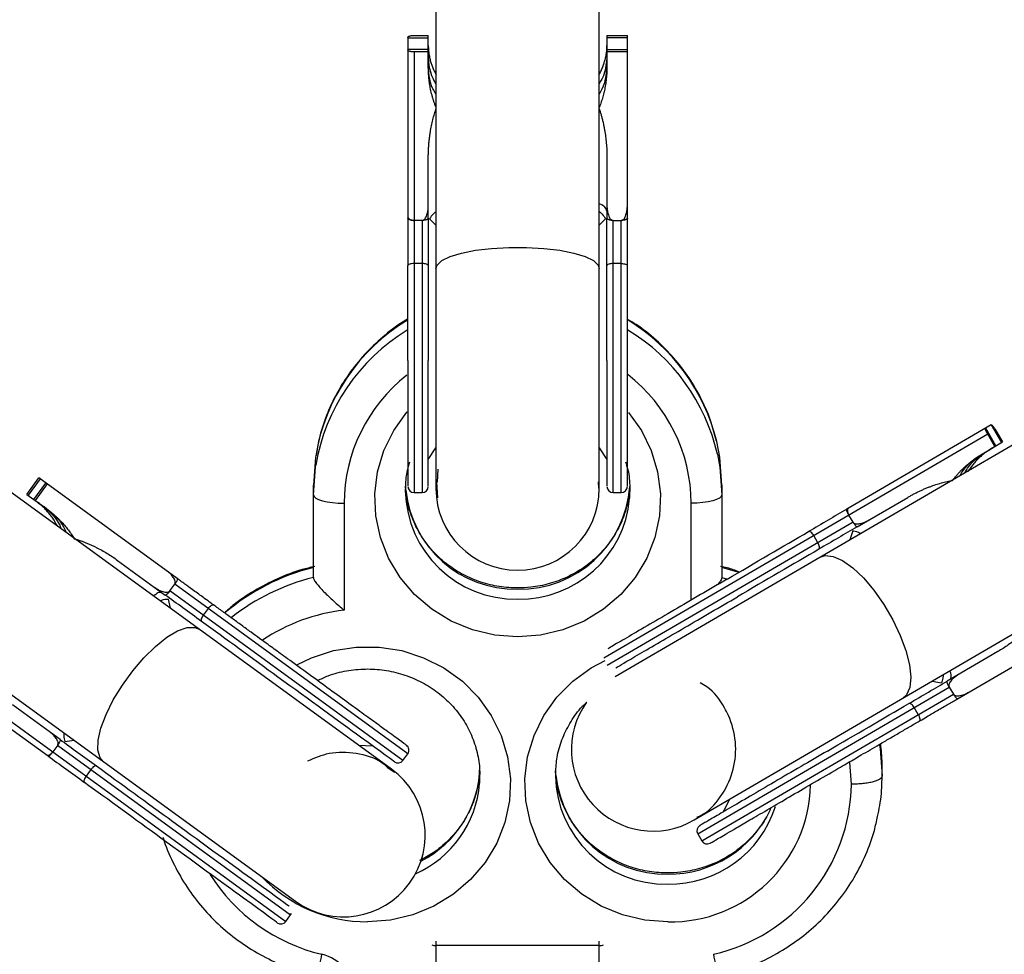
# Model space of a CAD drawing. Units: millimetres. Extents: x -2808 to 2808, y -3010 to 3010.
# Drawn here: x -49 to 48, y -1516 to -1424 of the extents above; entities that cross this region are included whole.
import ezdxf

# ---------------------------------------------------------------- set-up
doc = ezdxf.new("R2010")
doc.units = ezdxf.units.MM

msp = doc.modelspace()

# ---------------------------------------------------------------- linework, layer by layer
at = {"color": 7, "linetype": 'Continuous', "lineweight": 25}
for p, q in [((-8, -1422.143), (-8, -1469.989)), ((8, -1469.989), (8, -1422.144)), ((-10.75, -1425.788), (-10.75, -1443.503)), ((-10.75, -1425.82), (-8.75, -1425.82)), ((-10.15, -1425.598), (-8.75, -1425.598)), ((-8.75, -1428.628), (-8.75, -1425.598)), ((8.75, -1425.598), (8.75, -1428.628)), ((8.75, -1425.598), (10.75, -1425.598)), ((10.75, -1425.82), (8.75, -1425.82)), ((10.75, -1443.503), (10.75, -1425.598)), ((-8.75, -1426.991), (-10.75, -1426.991)), ((-10.15, -1427.214), (-10.15, -1470.389)), ((-8.75, -1427.214), (-10.15, -1427.214)), ((8.75, -1426.991), (10.75, -1426.991)), ((10.75, -1427.214), (8.75, -1427.214)), ((-8.75, -1443.503), (-8.75, -1437.588)), ((8.75, -1437.588), (8.75, -1443.503)), ((-9.343, -1443.721), (-10.15, -1443.721)), ((-9.35, -1443.721), (-9.35, -1470.389)), ((9.35, -1470.389), (9.35, -1443.721)), ((9.35, -1443.721), (10.15, -1443.721)), ((10.15, -1470.389), (10.15, -1443.721)), ((-9.35, -1447.954), (-10.15, -1447.954)), ((10.15, -1447.954), (9.35, -1447.954)), ((52.683, -1463.266), (9.561, -1488.449)), ((46.398, -1463.752), (32.246, -1472.016)), ((46.383, -1463.761), (47.392, -1465.488)), ((46.046, -1464.652), (8.447, -1486.609)), ((46.854, -1465.801), (45.846, -1464.074)), ((46.752, -1465.861), (46.046, -1464.652)), ((46.788, -1464.219), (47.494, -1465.428)), ((45.587, -1466.542), (47.494, -1465.428)), ((-8.75, -1467.148), (-8, -1465.989)), ((8, -1465.989), (8.75, -1467.148)), ((-12.349, -1497.477), (-52.75, -1468.085)), ((-7.827, -1468.074), (-7.897, -1469.351)), ((-48.068, -1470.563), (-46.892, -1468.946)), ((-46.781, -1469.027), (-47.957, -1470.644)), ((-47.376, -1471.067), (-46.199, -1469.45)), ((-46.089, -1469.53), (-47.265, -1471.148)), ((-33.341, -1478.805), (-46.892, -1468.946)), ((-20, -1478.705), (-20, -1469.646)), ((-10.96, -1470.159), (-10.988, -1469.739)), ((-7.812, -1470.914), (-7.898, -1469.341)), ((7.896, -1469.332), (7.93, -1469.95)), ((20, -1469.646), (20, -1478.705)), ((-48.068, -1470.563), (-46.164, -1471.949)), ((-10.15, -1470.389), (-9.35, -1470.389)), ((9.35, -1470.389), (10.15, -1470.389)), ((10.974, -1470.96), (11, -1470.226)), ((-17, -1471.431), (-17, -1481.902)), ((33.255, -1473.743), (38.206, -1470.852)), ((32.855, -1473.29), (32.448, -1472.593)), ((32.852, -1473.284), (8.784, -1487.339)), ((29.409, -1475.294), (29.006, -1474.604)), ((-39.186, -1477.026), (-34.517, -1480.422)), ((17.301, -1502.457), (60.752, -1477.083)), ((-34.056, -1480.016), (-33.585, -1479.369)), ((-10.761, -1495.974), (-33.585, -1479.369)), ((-11.232, -1496.621), (-34.056, -1480.016)), ((-62.162, -1481.023), (-21.762, -1510.416)), ((-30.323, -1481.743), (-30.793, -1482.389)), ((43.088, -1490.582), (57.328, -1482.267)), ((47.032, -1485.964), (42.08, -1488.855)), ((-59.446, -1486.401), (-45.989, -1496.19)), ((-58.384, -1486.431), (-22.704, -1512.389)), ((17.637, -1503.825), (42.282, -1489.432)), ((42.282, -1489.432), (42.685, -1490.123)), ((18.04, -1504.515), (42.685, -1490.123)), ((-44.813, -1494.573), (-49.481, -1491.177)), ((39.243, -1492.133), (38.839, -1491.442)), ((-45.053, -1495.132), (-45.528, -1495.784)), ((-45.057, -1495.137), (-22.233, -1511.743)), ((-15.584, -1495.124), (-14.206, -1495.199)), ((35.7, -1497.171), (35.578, -1495.048)), ((-11.232, -1496.621), (-10.761, -1495.974)), ((-41.795, -1497.511), (-42.265, -1498.158)), ((-12.737, -1497.333), (-12.064, -1497.77)), ((3.74, -1498.077), (3.712, -1497.658)), ((35.7, -1498.145), (35.7, -1497.171)), ((-3.726, -1498.879), (-3.7, -1498.145)), ((20.755, -1500.44), (20.133, -1501.672)), ((17.637, -1503.825), (18.04, -1504.515)), ((-22.704, -1512.389), (-22.233, -1511.743)), ((-8, -1514.318), (-8, -1543.904)), ((8, -1514.758), (-8, -1514.758)), ((8, -1543.904), (8, -1514.318))]:
    msp.add_line(p, q, dxfattribs=at)
at = {"color": 8, "linetype": 'Continuous', "lineweight": 25}
for p, q in [((-8.622, -1443.578), (-8, -1444.2)), ((8, -1444.2), (8.622, -1443.578)), ((17, -1480.92), (17, -1471.431)), ((32.825, -1474.143), (32.543, -1475.028)), ((21.557, -1478.179), (20, -1477.731)), ((20, -1478.705), (20.57, -1478.854)), ((-34.017, -1481.714), (-34.2, -1480.812)), ((40.611, -1488.844), (41.521, -1489.033)), ((-44.344, -1494.755), (-43.43, -1494.652)), ((32.7, -1498.956), (32.554, -1496.811))]:
    msp.add_line(p, q, dxfattribs=at)
at = {"color": 8, "linetype": 'Continuous', "lineweight": 25, "flags": 128}
for points in [[(-8, -1448.433), (-7.895, -1448.095), (-7.432, -1447.661), (-6.622, -1447.263), (-5.502, -1446.919), (-4.124, -1446.646), (-2.554, -1446.457), (-0.865, -1446.36), (0.865, -1446.36), (2.554, -1446.457), (4.124, -1446.646), (5.502, -1446.919), (6.622, -1447.263), (7.432, -1447.661), (7.895, -1448.095), (8, -1448.433)], [(0, -1484.515), (-2.246, -1484.341), (-4.433, -1483.822), (-6.506, -1482.972), (-8.41, -1481.812), (-10.097, -1480.374), (-11.522, -1478.694), (-12.648, -1476.815), (-13.447, -1474.787), (-13.898, -1472.662), (-13.989, -1470.495), (-13.717, -1468.341), (-13.09, -1466.258), (-12.124, -1464.298), (-10.844, -1462.513), (-10.81, -1462.473)], [(10.853, -1462.524), (12.124, -1464.298), (13.09, -1466.258), (13.717, -1468.341), (13.989, -1470.495), (13.898, -1472.662), (13.447, -1474.787), (12.648, -1476.815), (11.522, -1478.694), (10.097, -1480.374), (8.41, -1481.812), (6.506, -1482.972), (4.433, -1483.822), (2.246, -1484.341), (0, -1484.515)], [(29.649, -1476.718), (30.13, -1476.559), (30.914, -1476.637), (31.827, -1477.042), (32.828, -1477.754), (33.868, -1478.742), (34.9, -1479.957), (35.875, -1481.344), (36.747, -1482.838), (37.476, -1484.369), (38.028, -1485.865), (38.377, -1487.256), (38.506, -1488.478), (38.409, -1489.472), (38.092, -1490.194), (37.718, -1490.534)], [(-40.592, -1496.717), (-40.908, -1496.356), (-41.123, -1495.627), (-41.094, -1494.647), (-40.82, -1493.461), (-40.316, -1492.124), (-39.605, -1490.7), (-38.72, -1489.255), (-37.702, -1487.856), (-36.6, -1486.569), (-35.464, -1485.454), (-34.347, -1484.563), (-33.303, -1483.938), (-32.379, -1483.608), (-31.619, -1483.588), (-31.179, -1483.779)], [(-21.633, -1487.247), (-20.188, -1486.557), (-18.05, -1485.87), (-15.827, -1485.522), (-13.573, -1485.522), (-11.35, -1485.87), (-9.212, -1486.557), (-7.217, -1487.565), (-5.416, -1488.868), (-3.856, -1490.432), (-2.576, -1492.217), (-1.61, -1494.177), (-0.983, -1496.26), (-0.711, -1498.413), (-0.802, -1500.581), (-1.253, -1502.706), (-2.052, -1504.734), (-3.178, -1506.613), (-4.603, -1508.293), (-6.29, -1509.731), (-8.194, -1510.89), (-10.267, -1511.741), (-12.454, -1512.26), (-14.7, -1512.434), (-14.7, -1512.434)], [(14.7, -1512.434), (12.454, -1512.26), (10.267, -1511.741), (8.194, -1510.89), (6.29, -1509.731), (4.603, -1508.293), (3.178, -1506.613), (2.052, -1504.734), (1.253, -1502.706), (0.802, -1500.581), (0.711, -1498.413), (0.983, -1496.26), (1.61, -1494.177), (2.576, -1492.217), (3.856, -1490.432), (5.416, -1488.868), (7.217, -1487.565), (8.561, -1486.843)], [(35.454, -1495.118), (35.512, -1495.503), (35.7, -1498.145)]]:
    msp.add_lwpolyline(points, dxfattribs=at)
at = {"color": 7, "linetype": 'Continuous', "lineweight": 25, "flags": 128}
for points in [[(-10.15, -1447.954), (-10.267, -1447.957), (-10.38, -1447.967), (-10.483, -1447.983), (-10.574, -1448.004), (-10.649, -1448.029), (-10.704, -1448.059), (-10.738, -1448.09), (-10.75, -1448.123)], [(-8.75, -1448.123), (-8.762, -1448.09), (-8.796, -1448.059), (-8.851, -1448.029), (-8.926, -1448.004), (-9.017, -1447.983), (-9.12, -1447.967), (-9.233, -1447.957), (-9.35, -1447.954)], [(9.35, -1447.954), (9.233, -1447.957), (9.12, -1447.967), (9.017, -1447.983), (8.926, -1448.004), (8.851, -1448.029), (8.796, -1448.059), (8.762, -1448.09), (8.75, -1448.123)], [(10.15, -1447.954), (10.267, -1447.957), (10.38, -1447.967), (10.483, -1447.983), (10.574, -1448.004), (10.649, -1448.029), (10.704, -1448.059), (10.738, -1448.09), (10.75, -1448.123)], [(20, -1469.646), (19.797, -1466.919), (19.501, -1465.382)], [(-19.775, -1466.773), (-19.797, -1466.919), (-20, -1469.646)], [(19.563, -1466.627), (19.797, -1467.893), (20, -1470.619)], [(-20, -1470.619), (-19.797, -1467.893), (-19.765, -1467.684)], [(-10.986, -1469.693), (-10.989, -1469.751), (-11, -1470.226)], [(-20, -1470.619), (-19.942, -1470.778), (-19.772, -1470.93), (-19.494, -1471.07), (-19.121, -1471.193), (-18.667, -1471.294), (-18.148, -1471.369), (-17.585, -1471.415), (-17, -1471.431)], [(20, -1470.619), (19.942, -1470.778), (19.772, -1470.93), (19.494, -1471.07), (19.121, -1471.193), (18.667, -1471.294), (18.148, -1471.369), (17.585, -1471.415), (17, -1471.431)], [(29.006, -1474.604), (28.943, -1474.505), (28.874, -1474.415), (28.802, -1474.336), (28.731, -1474.273), (28.661, -1474.227), (28.597, -1474.2), (28.541, -1474.194), (28.494, -1474.207)], [(29.503, -1475.934), (29.538, -1475.901), (29.56, -1475.848), (29.568, -1475.779), (29.562, -1475.696), (29.542, -1475.603), (29.509, -1475.502), (29.464, -1475.398), (29.409, -1475.294)], [(-30.323, -1481.743), (-30.25, -1481.65), (-30.174, -1481.567), (-30.095, -1481.496), (-30.019, -1481.439), (-29.947, -1481.399), (-29.882, -1481.378), (-29.827, -1481.375), (-29.784, -1481.392)], [(-30.793, -1482.389), (-30.859, -1482.487), (-30.914, -1482.585), (-30.958, -1482.682), (-30.989, -1482.772), (-31.004, -1482.853), (-31.005, -1482.921), (-30.99, -1482.974), (-30.961, -1483.01)], [(38.839, -1491.442), (38.776, -1491.344), (38.708, -1491.253), (38.636, -1491.175), (38.564, -1491.112), (38.495, -1491.066), (38.431, -1491.039), (38.374, -1491.032), (38.328, -1491.046)], [(39.243, -1492.133), (39.298, -1492.237), (39.343, -1492.341), (39.376, -1492.442), (39.396, -1492.535), (39.402, -1492.618), (39.393, -1492.687), (39.371, -1492.74), (39.337, -1492.773)], [(-41.256, -1497.161), (-41.299, -1497.144), (-41.354, -1497.146), (-41.419, -1497.168), (-41.491, -1497.207), (-41.567, -1497.264), (-41.646, -1497.336), (-41.722, -1497.419), (-41.795, -1497.511)], [(3.714, -1497.612), (3.711, -1497.67), (3.7, -1498.145)], [(-42.265, -1498.158), (-42.331, -1498.255), (-42.386, -1498.354), (-42.43, -1498.45), (-42.461, -1498.54), (-42.476, -1498.621), (-42.477, -1498.689), (-42.462, -1498.742), (-42.433, -1498.778)], [(-22.233, -1511.743), (-22.174, -1511.641), (-22.147, -1511.573)]]:
    msp.add_lwpolyline(points, dxfattribs=at)
at = {"color": 8, "linetype": 'Continuous', "lineweight": 25}
for centre, radius, start, end in [((-0.899, -1469.856), 19.126, 121.17291, 170.72094), ((0.791, -1469.946), 19.259, 13.70982, 58.61414), ((-0.819, -1470.885), 19.214, 121.36738, 170.40787), ((0.875, -1470.856), 19.161, 12.75089, 58.80464), ((-0.937, -1471.516), 16.063, 128.14697, 179.69522), ((0.934, -1471.517), 16.066, 0.30773, 52.21114), ((0.192, -1469.023), 10.821, 268.9827, 356.01062), ((-0.199, -1470.014), 10.803, 181.12273, 271.05386), ((-0.203, -1469.028), 10.815, 185.99884, 271.07787), ((0.206, -1470.008), 10.81, 268.909, 354.94552), ((-14.957, -1498.275), 21.154, 103.79117, 130.42101), ((-14.947, -1499.275), 21.182, 103.80114, 128.14602), ((-14.861, -1500.072), 18.295, 96.71342, 123.57257), ((-14.286, -1497.059), 10.587, 297.0605, 359.39552), ((14.501, -1497.933), 10.803, 181.12273, 271.05386), ((14.497, -1496.947), 10.815, 185.99884, 271.07787), ((-14.267, -1498.045), 10.573, 293.79006, 355.47516), ((14.962, -1498.695), 13.742, 268.9071, 358.65935), ((14.845, -1497.809), 10.926, 269.24109, 342.23394), ((14.792, -1496.731), 11.03, 269.52269, 334.78584), ((-15.069, -1498.275), 17.823, 212.18511, 256.68752), ((-14.765, -1498.22), 14.215, 223.50561, 270.26312), ((-8.032, -1513.487), 1.271, 253.1581, 271.4359), ((8.032, -1513.487), 1.271, 268.5641, 286.8419), ((-25.181, -1514.77), 6.067, 330.8861, 351.96429), ((25.181, -1514.77), 6.067, 188.0357, 209.11392)]:
    msp.add_arc(centre, radius, start, end, dxfattribs=at)
at = {"color": 7, "linetype": 'Continuous', "lineweight": 25}
for centre, radius, start, end in [((-10.15, -1469.789), 0.6, 180, 270), ((-9.35, -1469.789), 0.6, 270, 0), ((9.35, -1469.789), 0.6, 180, 270), ((10.15, -1469.789), 0.6, 270, 0), ((0, -1469.989), 8, 180, 360), ((13.267, -1495.549), 8, 144.51949, 300.28421), ((-11.246, -1495.621), 0.6, 323.96295, 53.96295), ((-11.717, -1496.268), 0.6, 233.96295, 323.96295), ((-17.056, -1503.946), 8, 233.96295, 53.96295), ((15.339, -1498.684), 17.363, 282.75693, 359.10116), ((18.155, -1503.522), 0.6, 120.28421, 210.28421), ((18.558, -1504.213), 0.6, 210.28421, 300.28421), ((-23.189, -1512.037), 0.6, 233.96295, 323.96295), ((-20.032, -1519.404), 3.882, 0.76317, 77.21731)]:
    msp.add_arc(centre, radius, start, end, dxfattribs=at)
for points, knots in [([(-10.75, -1425.788), (-10.749, -1425.781), (-10.748, -1425.767), (-10.737, -1425.747), (-10.724, -1425.732), (-10.699, -1425.71), (-10.655, -1425.682), (-10.577, -1425.653), (-10.484, -1425.628), (-10.377, -1425.61), (-10.265, -1425.599), (-10.188, -1425.598), (-10.15, -1425.598)], [0, 0, 0, 0, 0.080839, 0.150767, 0.209786, 0.257895, 0.400973, 0.526404, 0.654453, 0.775244, 0.889965, 1, 1, 1, 1]), ([(-10.15, -1427.214), (-10.171, -1427.213), (-10.215, -1427.213), (-10.279, -1427.209), (-10.343, -1427.203), (-10.406, -1427.195), (-10.466, -1427.185), (-10.523, -1427.173), (-10.587, -1427.155), (-10.655, -1427.128), (-10.707, -1427.097), (-10.743, -1427.06), (-10.747, -1427.037), (-10.75, -1427.023)], [0, 0, 0, 0, 0.062445, 0.126215, 0.191588, 0.258828, 0.328173, 0.399841, 0.474032, 0.599371, 0.742433, 0.849427, 1, 1, 1, 1]), ([(-8.75, -1426.591), (-8.749, -1426.662), (-8.748, -1426.803), (-8.735, -1427.015), (-8.715, -1427.226), (-8.687, -1427.436), (-8.65, -1427.645), (-8.606, -1427.854), (-8.54, -1428.114), (-8.445, -1428.423), (-8.311, -1428.777), (-8.154, -1429.126), (-8.029, -1429.354), (-7.966, -1429.467)], [0, 0, 0, 0, 0.072175, 0.14417, 0.216031, 0.287808, 0.359549, 0.431303, 0.503118, 0.628306, 0.75267, 0.876478, 1, 1, 1, 1]), ([(-8, -1430.304), (-8.088, -1430.162), (-8.688, -1429.195), (-8.722, -1428.031), (-8.75, -1427.039)], [0, 0, 0, 0, 0.147533, 1, 1, 1, 1]), ([(7.966, -1429.467), (8.003, -1429.403), (8.075, -1429.273), (8.174, -1429.076), (8.265, -1428.878), (8.349, -1428.677), (8.425, -1428.474), (8.493, -1428.269), (8.568, -1428.011), (8.643, -1427.698), (8.704, -1427.331), (8.743, -1426.962), (8.748, -1426.715), (8.75, -1426.591)], [0, 0, 0, 0, 0.070539, 0.141143, 0.211863, 0.28275, 0.353854, 0.425224, 0.496911, 0.62249, 0.748024, 0.873774, 1, 1, 1, 1]), ([(8.75, -1427.039), (8.722, -1428.031), (8.688, -1429.195), (8.088, -1430.162), (8, -1430.304)], [0, 0, 0, 0, 0.852467, 1, 1, 1, 1]), ([(-8, -1431.35), (-8.103, -1431.182), (-8.683, -1430.233), (-8.72, -1429.107), (-8.75, -1428.18)], [0, 0, 0, 0, 0.176897, 1, 1, 1, 1]), ([(8, -1431.35), (8.103, -1431.182), (8.683, -1430.233), (8.72, -1429.107), (8.75, -1428.18)], [0, 0, 0, 0, 0.1768973, 1, 1, 1, 1]), ([(-7.966, -1432.722), (-8.003, -1432.63), (-8.075, -1432.446), (-8.174, -1432.166), (-8.265, -1431.883), (-8.349, -1431.597), (-8.425, -1431.308), (-8.493, -1431.017), (-8.568, -1430.649), (-8.643, -1430.204), (-8.704, -1429.681), (-8.743, -1429.156), (-8.748, -1428.804), (-8.75, -1428.628)], [0, 0, 0, 0, 0.070539, 0.141143, 0.211864, 0.28275, 0.353854, 0.425224, 0.496911, 0.62249, 0.748024, 0.873774, 1, 1, 1, 1]), ([(8.75, -1428.628), (8.749, -1428.728), (8.748, -1428.93), (8.735, -1429.231), (8.715, -1429.531), (8.687, -1429.831), (8.65, -1430.129), (8.606, -1430.426), (8.54, -1430.796), (8.445, -1431.235), (8.31, -1431.74), (8.154, -1432.237), (8.029, -1432.561), (7.966, -1432.722)], [0, 0, 0, 0, 0.072175, 0.14417, 0.216031, 0.287808, 0.359549, 0.431303, 0.503118, 0.628307, 0.75267, 0.876478, 1, 1, 1, 1]), ([(-8.75, -1437.588), (-8.749, -1437.465), (-8.748, -1437.22), (-8.735, -1436.854), (-8.715, -1436.49), (-8.686, -1436.127), (-8.649, -1435.767), (-8.605, -1435.41), (-8.539, -1434.967), (-8.444, -1434.446), (-8.309, -1433.854), (-8.154, -1433.279), (-8.028, -1432.907), (-7.966, -1432.722)], [0, 0, 0, 0, 0.074488, 0.148588, 0.222334, 0.29576, 0.368903, 0.441798, 0.514481, 0.639949, 0.762544, 0.882483, 1, 1, 1, 1]), ([(7.966, -1432.722), (8.002, -1432.827), (8.075, -1433.037), (8.172, -1433.358), (8.263, -1433.685), (8.347, -1434.019), (8.423, -1434.358), (8.491, -1434.703), (8.567, -1435.143), (8.642, -1435.678), (8.704, -1436.309), (8.743, -1436.946), (8.748, -1437.373), (8.75, -1437.588)], [0, 0, 0, 0, 0.06685, 0.134466, 0.202891, 0.27217, 0.342345, 0.413456, 0.485543, 0.612828, 0.740873, 0.869867, 1, 1, 1, 1]), ([(-9.343, -1443.721), (-9.33, -1443.72), (-9.303, -1443.718), (-9.263, -1443.706), (-9.223, -1443.689), (-9.184, -1443.665), (-9.133, -1443.624), (-9.072, -1443.56), (-8.995, -1443.447), (-8.917, -1443.285), (-8.832, -1443.025), (-8.763, -1442.677), (-8.754, -1442.398), (-8.75, -1442.253)], [0, 0, 0, 0, 0.022953, 0.046512, 0.071266, 0.097723, 0.1263, 0.184713, 0.251931, 0.367879, 0.50211, 0.739874, 1, 1, 1, 1]), ([(8.75, -1442.253), (8.751, -1442.312), (8.752, -1442.429), (8.765, -1442.601), (8.785, -1442.766), (8.814, -1442.925), (8.857, -1443.101), (8.917, -1443.285), (8.995, -1443.446), (9.072, -1443.56), (9.14, -1443.632), (9.207, -1443.682), (9.274, -1443.713), (9.321, -1443.718), (9.343, -1443.721)], [0, 0, 0, 0, 0.106291, 0.20893, 0.308158, 0.404242, 0.497476, 0.631536, 0.748197, 0.815179, 0.874049, 0.920167, 0.961358, 1, 1, 1, 1]), ([(10.157, -1443.721), (10.17, -1443.72), (10.197, -1443.718), (10.237, -1443.706), (10.277, -1443.689), (10.316, -1443.665), (10.367, -1443.625), (10.428, -1443.56), (10.505, -1443.447), (10.583, -1443.286), (10.668, -1443.025), (10.737, -1442.677), (10.746, -1442.399), (10.75, -1442.254)], [0, 0, 0, 0, 0.0229487, 0.0465061, 0.07126, 0.0977183, 0.1262985, 0.1847077, 0.2519294, 0.3679123, 0.5021102, 0.7399245, 1, 1, 1, 1]), ([(-10.75, -1443.344), (-10.749, -1443.362), (-10.747, -1443.396), (-10.731, -1443.444), (-10.708, -1443.488), (-10.679, -1443.526), (-10.646, -1443.56), (-10.598, -1443.6), (-10.527, -1443.643), (-10.432, -1443.68), (-10.338, -1443.704), (-10.248, -1443.718), (-10.187, -1443.72), (-10.157, -1443.721)], [0, 0, 0, 0, 0.10196, 0.19638, 0.283294, 0.362741, 0.434777, 0.499474, 0.631545, 0.749537, 0.836267, 0.919293, 1, 1, 1, 1]), ([(-10.157, -1443.721), (-10.177, -1443.721), (-10.218, -1443.72), (-10.28, -1443.716), (-10.341, -1443.709), (-10.4, -1443.701), (-10.458, -1443.69), (-10.512, -1443.677), (-10.563, -1443.662), (-10.618, -1443.641), (-10.673, -1443.612), (-10.716, -1443.579), (-10.744, -1443.541), (-10.748, -1443.516), (-10.75, -1443.503)], [0, 0, 0, 0, 0.055217, 0.111775, 0.170123, 0.230665, 0.293764, 0.359731, 0.428835, 0.501304, 0.618215, 0.751231, 0.860215, 1, 1, 1, 1]), ([(-8.75, -1443.503), (-8.751, -1443.512), (-8.753, -1443.53), (-8.766, -1443.555), (-8.789, -1443.583), (-8.827, -1443.612), (-8.894, -1443.647), (-8.982, -1443.677), (-9.095, -1443.701), (-9.217, -1443.717), (-9.302, -1443.72), (-9.343, -1443.721)], [0, 0, 0, 0, 0.0974965, 0.1808282, 0.2499498, 0.3821309, 0.4995084, 0.6408561, 0.769712, 0.8884063, 1, 1, 1, 1]), ([(-8, -1442.868), (-8.074, -1442.925), (-8.395, -1443.173), (-8.523, -1443.402), (-8.622, -1443.578)], [0, 0, 0, 0, 0.230602, 1, 1, 1, 1]), ([(8, -1442.854), (8.099, -1442.94), (8.387, -1443.191), (8.529, -1443.425), (8.622, -1443.578)], [0, 0, 0, 0, 0.3451183, 1, 1, 1, 1]), ([(9.343, -1443.721), (9.323, -1443.721), (9.282, -1443.72), (9.22, -1443.716), (9.159, -1443.709), (9.1, -1443.701), (9.042, -1443.69), (8.988, -1443.677), (8.937, -1443.662), (8.882, -1443.641), (8.827, -1443.612), (8.784, -1443.579), (8.756, -1443.541), (8.752, -1443.516), (8.75, -1443.503)], [0, 0, 0, 0, 0.0552146, 0.1117705, 0.1701167, 0.2306597, 0.2937596, 0.3597297, 0.4288386, 0.5013138, 0.6182211, 0.7512338, 0.8601828, 1, 1, 1, 1]), ([(10.75, -1443.503), (10.749, -1443.512), (10.747, -1443.53), (10.734, -1443.555), (10.711, -1443.583), (10.673, -1443.612), (10.606, -1443.647), (10.517, -1443.677), (10.405, -1443.701), (10.283, -1443.717), (10.198, -1443.72), (10.157, -1443.721)], [0, 0, 0, 0, 0.097434, 0.180777, 0.249986, 0.382198, 0.499525, 0.640876, 0.76973, 0.888417, 1, 1, 1, 1]), ([(10.75, -1448.123), (10.75, -1448.025), (10.75, -1447.662), (10.75, -1446.872), (10.75, -1445.952), (10.75, -1445.152), (10.75, -1444.583), (10.75, -1444.059), (10.75, -1443.688), (10.75, -1443.503)], [0, 0, 0, 0, 0.061545, 0.228212, 0.499986, 0.651515, 0.749992, 0.874989, 1, 1, 1, 1]), ([(10.75, -1457.441), (10.75, -1457.344), (10.75, -1456.962), (10.75, -1456.098), (10.75, -1454.642), (10.75, -1453.07), (10.75, -1451.598), (10.75, -1450.425), (10.75, -1449.456), (10.75, -1448.691), (10.75, -1448.313), (10.75, -1448.123)], [0, 0, 0, 0, 0.0319, 0.125876, 0.281902, 0.499931, 0.624944, 0.749954, 0.874974, 0.937482, 1, 1, 1, 1]), ([(-10.75, -1453.383), (-10.819, -1453.42), (-11.619, -1453.852), (-12.995, -1454.927), (-14.824, -1456.598), (-16.401, -1458.505), (-17.724, -1460.582), (-18.753, -1462.806), (-19.444, -1464.872), (-19.654, -1466.209), (-19.738, -1466.744)], [0, 0, 0, 0, 0.013891, 0.162159, 0.310323, 0.458361, 0.606258, 0.754007, 0.901614, 1, 1, 1, 1]), ([(19.469, -1465.338), (19.315, -1464.723), (18.964, -1463.321), (18.059, -1461.239), (16.833, -1459.119), (15.335, -1457.164), (13.587, -1455.422), (12.046, -1454.159), (11.039, -1453.578), (10.75, -1453.411)], [0, 0, 0, 0, 0.126122, 0.287629, 0.449212, 0.610905, 0.772734, 0.934713, 1, 1, 1, 1]), ([(-10.75, -1457.441), (-10.75, -1458.419), (-10.75, -1460.433), (-10.75, -1463.214), (-10.75, -1465.709), (-10.75, -1467.727), (-10.75, -1469.087), (-10.75, -1469.76), (-10.75, -1469.723), (-10.75, -1469.71)], [0, 0, 0, 0, 0.140998, 0.290441, 0.446098, 0.605058, 0.764018, 0.919674, 1, 1, 1, 1]), ([(-8.75, -1469.71), (-8.75, -1469.723), (-8.75, -1469.76), (-8.75, -1469.087), (-8.75, -1467.727), (-8.75, -1465.709), (-8.75, -1463.214), (-8.75, -1460.433), (-8.75, -1458.419), (-8.75, -1457.441)], [0, 0, 0, 0, 0.080326, 0.235982, 0.394942, 0.553902, 0.709559, 0.859002, 1, 1, 1, 1]), ([(8.75, -1457.441), (8.75, -1458.419), (8.75, -1460.433), (8.75, -1463.214), (8.75, -1465.709), (8.75, -1467.727), (8.75, -1469.087), (8.75, -1469.76), (8.75, -1469.723), (8.75, -1469.71)], [0, 0, 0, 0, 0.140998, 0.290441, 0.446098, 0.605058, 0.764018, 0.919674, 1, 1, 1, 1]), ([(10.75, -1469.746), (10.75, -1469.697), (10.75, -1469.62), (10.75, -1468.935), (10.75, -1468.294), (10.75, -1467.623), (10.75, -1467), (10.75, -1466.013), (10.75, -1464.525), (10.75, -1462.394), (10.75, -1460.025), (10.75, -1458.302), (10.75, -1457.441)], [0, 0, 0, 0, 0.160214, 0.250675, 0.341028, 0.395499, 0.449842, 0.504328, 0.628246, 0.752164, 0.876082, 1, 1, 1, 1]), ([(46.398, -1463.752), (46.402, -1463.751), (46.409, -1463.748), (46.423, -1463.752), (46.437, -1463.759), (46.46, -1463.775), (46.495, -1463.806), (46.547, -1463.865), (46.606, -1463.939), (46.668, -1464.026), (46.729, -1464.12), (46.769, -1464.186), (46.788, -1464.219)], [0, 0, 0, 0, 0.080839, 0.150767, 0.209786, 0.257895, 0.400973, 0.526404, 0.654453, 0.775244, 0.889965, 1, 1, 1, 1]), ([(46.046, -1464.652), (46.035, -1464.634), (46.014, -1464.596), (45.983, -1464.539), (45.953, -1464.483), (45.925, -1464.426), (45.9, -1464.372), (45.876, -1464.319), (45.852, -1464.259), (45.831, -1464.194), (45.819, -1464.14), (45.817, -1464.099), (45.826, -1464.089), (45.831, -1464.083)], [0, 0, 0, 0, 0.062445, 0.126215, 0.191588, 0.258828, 0.328173, 0.399841, 0.474032, 0.599371, 0.742433, 0.849427, 1, 1, 1, 1]), ([(42.609, -1469.188), (42.667, -1469.112), (42.782, -1468.961), (42.963, -1468.741), (43.15, -1468.526), (43.344, -1468.316), (43.543, -1468.112), (43.749, -1467.913), (44.014, -1467.671), (44.343, -1467.392), (44.742, -1467.088), (45.156, -1466.802), (45.443, -1466.628), (45.587, -1466.542)], [0, 0, 0, 0, 0.070539, 0.141143, 0.211864, 0.28275, 0.353854, 0.425224, 0.496911, 0.62249, 0.748024, 0.873774, 1, 1, 1, 1]), ([(43.341, -1468.722), (43.439, -1468.546), (43.994, -1467.55), (44.981, -1466.931), (45.793, -1466.421)], [0, 0, 0, 0, 0.176897, 1, 1, 1, 1]), ([(43.814, -1468.446), (43.895, -1468.296), (44.445, -1467.28), (45.456, -1466.651), (46.317, -1466.115)], [0, 0, 0, 0, 0.147533, 1, 1, 1, 1]), ([(46.522, -1465.995), (46.454, -1466.036), (46.316, -1466.118), (46.116, -1466.25), (45.919, -1466.388), (45.728, -1466.533), (45.541, -1466.684), (45.359, -1466.842), (45.138, -1467.047), (44.884, -1467.305), (44.606, -1467.624), (44.344, -1467.958), (44.184, -1468.196), (44.104, -1468.315)], [0, 0, 0, 0, 0.072175, 0.14417, 0.216031, 0.287808, 0.359549, 0.431303, 0.503118, 0.628306, 0.75267, 0.876478, 1, 1, 1, 1]), ([(-10.967, -1469.705), (-10.937, -1469.194), (-10.889, -1468.401), (-10.635, -1467.645), (-10.544, -1467.374)], [0, 0, 0, 0, 0.642532, 1, 1, 1, 1]), ([(10.559, -1467.377), (10.601, -1467.489), (10.848, -1468.159), (11.015, -1469.368), (10.972, -1470.449), (10.952, -1470.941)], [0, 0, 0, 0, 0.098904, 0.589577, 1, 1, 1, 1]), ([(38.206, -1470.852), (38.308, -1470.793), (38.51, -1470.677), (38.819, -1470.512), (39.129, -1470.354), (39.441, -1470.204), (39.757, -1470.063), (40.074, -1469.929), (40.472, -1469.774), (40.948, -1469.605), (41.504, -1469.436), (42.056, -1469.294), (42.426, -1469.223), (42.609, -1469.188)], [0, 0, 0, 0, 0.074488, 0.148588, 0.222334, 0.29576, 0.368903, 0.441798, 0.514481, 0.639949, 0.762544, 0.882483, 1, 1, 1, 1]), ([(0, -1479.73), (-0.292, -1479.723), (-1.201, -1479.702), (-2.715, -1479.455), (-4.473, -1478.879), (-6.104, -1478.028), (-7.561, -1476.93), (-8.804, -1475.614), (-9.803, -1474.119), (-10.505, -1472.483), (-10.883, -1471.135), (-10.916, -1470.341), (-10.925, -1470.137)], [0, 0, 0, 0, 0.053291, 0.166015, 0.278831, 0.391721, 0.504778, 0.618095, 0.731754, 0.84581, 0.960268, 1, 1, 1, 1]), ([(10.949, -1470.261), (10.858, -1470.849), (10.678, -1472.022), (10.015, -1473.697), (9.087, -1475.247), (7.891, -1476.623), (6.472, -1477.786), (4.868, -1478.704), (3.127, -1479.347), (1.482, -1479.681), (0.431, -1479.716), (0, -1479.73)], [0, 0, 0, 0, 0.115986, 0.231889, 0.34755, 0.462869, 0.577806, 0.692375, 0.806627, 0.920631, 1, 1, 1, 1]), ([(-45.053, -1473.726), (-45.09, -1473.654), (-45.164, -1473.511), (-45.283, -1473.303), (-45.407, -1473.099), (-45.539, -1472.9), (-45.676, -1472.706), (-45.82, -1472.517), (-46.008, -1472.287), (-46.244, -1472.023), (-46.538, -1471.733), (-46.847, -1471.461), (-47.066, -1471.295), (-47.176, -1471.213)], [0, 0, 0, 0, 0.070539, 0.141143, 0.211863, 0.28275, 0.353854, 0.425224, 0.496911, 0.62249, 0.748024, 0.873774, 1, 1, 1, 1]), ([(-46.953, -1471.375), (-46.152, -1471.992), (-45.213, -1472.717), (-44.769, -1473.782), (-44.704, -1473.939)], [0, 0, 0, 0, 0.852467, 1, 1, 1, 1]), ([(-44.19, -1474.313), (-44.269, -1474.128), (-44.718, -1473.084), (-45.633, -1472.373), (-46.386, -1471.787)], [0, 0, 0, 0, 0.176897, 1, 1, 1, 1]), ([(-46.164, -1471.949), (-46.086, -1472.007), (-45.93, -1472.122), (-45.703, -1472.303), (-45.481, -1472.489), (-45.264, -1472.682), (-45.053, -1472.88), (-44.848, -1473.085), (-44.598, -1473.347), (-44.312, -1473.673), (-43.998, -1474.068), (-43.704, -1474.476), (-43.525, -1474.761), (-43.436, -1474.903)], [0, 0, 0, 0, 0.072175, 0.14417, 0.216031, 0.287808, 0.359549, 0.431303, 0.503118, 0.628307, 0.75267, 0.876478, 1, 1, 1, 1]), ([(32.445, -1472.587), (32.435, -1472.569), (32.414, -1472.534), (32.385, -1472.479), (32.358, -1472.425), (32.332, -1472.372), (32.308, -1472.319), (32.286, -1472.269), (32.267, -1472.221), (32.249, -1472.168), (32.234, -1472.112), (32.228, -1472.066), (32.231, -1472.032), (32.241, -1472.022), (32.246, -1472.016)], [0, 0, 0, 0, 0.055217, 0.111775, 0.170123, 0.230665, 0.293764, 0.359731, 0.428835, 0.501304, 0.618215, 0.751231, 0.860215, 1, 1, 1, 1]), ([(32.387, -1471.934), (32.376, -1471.942), (32.355, -1471.957), (32.332, -1471.988), (32.316, -1472.024), (32.306, -1472.064), (32.3, -1472.105), (32.299, -1472.162), (32.308, -1472.239), (32.332, -1472.335), (32.365, -1472.425), (32.401, -1472.507), (32.43, -1472.561), (32.445, -1472.587)], [0, 0, 0, 0, 0.10196, 0.19638, 0.283294, 0.362741, 0.434777, 0.499474, 0.631545, 0.749537, 0.836267, 0.919293, 1, 1, 1, 1]), ([(32.855, -1473.29), (32.863, -1473.301), (32.878, -1473.323), (32.908, -1473.352), (32.942, -1473.378), (32.982, -1473.4), (33.041, -1473.425), (33.124, -1473.446), (33.256, -1473.458), (33.429, -1473.448), (33.686, -1473.397), (34.008, -1473.289), (34.241, -1473.162), (34.363, -1473.096)], [0, 0, 0, 0, 0.022953, 0.046512, 0.071266, 0.097723, 0.1263, 0.184713, 0.251931, 0.367879, 0.50211, 0.739874, 1, 1, 1, 1]), ([(33.255, -1473.743), (33.25, -1473.745), (33.241, -1473.748), (33.223, -1473.744), (33.198, -1473.731), (33.165, -1473.706), (33.116, -1473.658), (33.057, -1473.59), (32.99, -1473.499), (32.921, -1473.398), (32.877, -1473.325), (32.855, -1473.29)], [0, 0, 0, 0, 0.097497, 0.180828, 0.24995, 0.382131, 0.499508, 0.640856, 0.769712, 0.888406, 1, 1, 1, 1]), ([(33.606, -1474.407), (33.528, -1474.366), (33.193, -1474.19), (32.985, -1474.163), (32.825, -1474.143)], [0, 0, 0, 0, 0.2306024, 1, 1, 1, 1]), ([(-43.436, -1474.903), (-43.333, -1474.933), (-43.127, -1474.994), (-42.819, -1475.097), (-42.511, -1475.208), (-42.203, -1475.33), (-41.894, -1475.461), (-41.584, -1475.601), (-41.197, -1475.789), (-40.736, -1476.031), (-40.209, -1476.338), (-39.689, -1476.668), (-39.354, -1476.906), (-39.186, -1477.026)], [0, 0, 0, 0, 0.06685, 0.134466, 0.202891, 0.27217, 0.342345, 0.413456, 0.485543, 0.612828, 0.740873, 0.869867, 1, 1, 1, 1]), ([(-33.581, -1479.363), (-33.574, -1479.352), (-33.56, -1479.329), (-33.545, -1479.29), (-33.536, -1479.248), (-33.531, -1479.203), (-33.533, -1479.139), (-33.547, -1479.053), (-33.59, -1478.927), (-33.67, -1478.772), (-33.822, -1478.556), (-34.053, -1478.303), (-34.264, -1478.138), (-34.375, -1478.052)], [0, 0, 0, 0, 0.022949, 0.046506, 0.07126, 0.097718, 0.126299, 0.184708, 0.251929, 0.367912, 0.50211, 0.739925, 1, 1, 1, 1]), ([(-19.879, -1477.632), (-20.291, -1477.725), (-21.539, -1478.004), (-23.533, -1478.788), (-25.803, -1479.966), (-27.544, -1481.107), (-28.442, -1481.924), (-28.713, -1482.171)], [0, 0, 0, 0, 0.1253027, 0.380176, 0.6349764, 0.8896588, 1, 1, 1, 1]), ([(21.715, -1478.166), (21.321, -1478.014), (20.725, -1477.784), (20.096, -1477.664), (19.882, -1477.623)], [0, 0, 0, 0, 0.660305, 1, 1, 1, 1]), ([(-33.341, -1478.805), (-33.337, -1478.809), (-33.329, -1478.817), (-33.324, -1478.837), (-33.324, -1478.865), (-33.332, -1478.907), (-33.354, -1478.973), (-33.391, -1479.056), (-33.445, -1479.156), (-33.509, -1479.26), (-33.558, -1479.33), (-33.581, -1479.363)], [0, 0, 0, 0, 0.097434, 0.180777, 0.249986, 0.382198, 0.499525, 0.640876, 0.76973, 0.888417, 1, 1, 1, 1]), ([(-29.784, -1481.392), (-29.86, -1481.337), (-30.143, -1481.131), (-30.757, -1480.685), (-31.467, -1480.168), (-32.082, -1479.721), (-32.518, -1479.404), (-32.917, -1479.113), (-33.2, -1478.907), (-33.341, -1478.805)], [0, 0, 0, 0, 0.061545, 0.228212, 0.499986, 0.651515, 0.749992, 0.874989, 1, 1, 1, 1]), ([(-20, -1478.705), (-20, -1478.767), (-19.974, -1478.847), (-19.874, -1479.04), (-19.799, -1479.153), (-19.614, -1479.397), (-19.502, -1479.532), (-19.253, -1479.81), (-19.114, -1479.955), (-18.821, -1480.253), (-18.667, -1480.403), (-18.35, -1480.705), (-18.185, -1480.858), (-17.849, -1481.162), (-17.68, -1481.313), (-17.341, -1481.61), (-17.169, -1481.758), (-17, -1481.902)], [0, 0, 0, 0, 0.125, 0.125, 0.25, 0.25, 0.375, 0.375, 0.5, 0.5, 0.625, 0.625, 0.75, 0.75, 0.875, 0.875, 1, 1, 1, 1]), ([(20.522, -1478.863), (19.647, -1479.374), (17.847, -1480.425), (15.272, -1481.929), (12.871, -1483.331), (10.854, -1484.509), (9.46, -1485.323), (8.992, -1485.596), (8.824, -1485.695)], [0, 0, 0, 0, 0.1651817, 0.3402578, 0.5226124, 0.7088369, 0.8950613, 1, 1, 1, 1]), ([(20, -1478.705), (19.979, -1478.798), (19.941, -1478.97), (19.709, -1479.265), (19.602, -1479.4)], [0, 0, 0, 0, 0.542526, 1, 1, 1, 1]), ([(-35.552, -1479.669), (-35.505, -1479.702), (-35.414, -1479.767), (-35.272, -1479.854), (-35.132, -1479.932), (-34.991, -1479.998), (-34.829, -1480.064), (-34.651, -1480.119), (-34.479, -1480.147), (-34.345, -1480.149), (-34.249, -1480.136), (-34.17, -1480.109), (-34.106, -1480.073), (-34.075, -1480.038), (-34.06, -1480.021)], [0, 0, 0, 0, 0.106291, 0.20893, 0.308158, 0.404242, 0.497476, 0.631536, 0.748197, 0.815179, 0.874049, 0.920167, 0.961358, 1, 1, 1, 1]), ([(-34.06, -1480.021), (-34.072, -1480.038), (-34.097, -1480.071), (-34.135, -1480.119), (-34.174, -1480.166), (-34.213, -1480.211), (-34.252, -1480.253), (-34.291, -1480.293), (-34.328, -1480.328), (-34.371, -1480.365), (-34.418, -1480.4), (-34.46, -1480.422), (-34.495, -1480.431), (-34.509, -1480.425), (-34.517, -1480.422)], [0, 0, 0, 0, 0.055215, 0.11177, 0.170117, 0.23066, 0.29376, 0.35973, 0.428839, 0.501314, 0.618221, 0.751234, 0.860183, 1, 1, 1, 1]), ([(-35.036, -1480.972), (-34.919, -1480.934), (-34.582, -1480.824), (-34.351, -1480.817), (-34.2, -1480.812)], [0, 0, 0, 0, 0.345118, 1, 1, 1, 1]), ([(-22.297, -1486.839), (-22.377, -1486.781), (-22.694, -1486.551), (-23.406, -1486.033), (-24.596, -1485.167), (-25.868, -1484.242), (-27.046, -1483.384), (-27.978, -1482.706), (-28.742, -1482.151), (-29.341, -1481.715), (-29.636, -1481.5), (-29.784, -1481.392)], [0, 0, 0, 0, 0.0319, 0.125876, 0.281902, 0.499931, 0.624944, 0.749954, 0.874974, 0.937482, 1, 1, 1, 1]), ([(9.605, -1487.554), (9.838, -1487.419), (10.363, -1487.112), (11.857, -1486.239), (13.881, -1485.057), (16.281, -1483.656), (18.855, -1482.152), (20.656, -1481.101), (21.53, -1480.59)], [0, 0, 0, 0, 0.141733, 0.320302, 0.498871, 0.67373, 0.841609, 1, 1, 1, 1]), ([(50.644, -1482.946), (50.576, -1483.028), (50.439, -1483.191), (50.224, -1483.43), (50.001, -1483.666), (49.768, -1483.898), (49.527, -1484.127), (49.277, -1484.352), (48.953, -1484.63), (48.55, -1484.952), (48.062, -1485.309), (47.556, -1485.649), (47.207, -1485.858), (47.032, -1485.964)], [0, 0, 0, 0, 0.06685, 0.134466, 0.202891, 0.27217, 0.342345, 0.413456, 0.485543, 0.612828, 0.740873, 0.869867, 1, 1, 1, 1]), ([(-10.917, -1495.119), (-10.917, -1495.119), (-10.918, -1495.118), (-11.349, -1494.805), (-12.118, -1494.245), (-12.776, -1493.766), (-13.426, -1493.294), (-14.014, -1492.865), (-14.927, -1492.201), (-16.265, -1491.228), (-18.124, -1489.875), (-20.146, -1488.404), (-21.58, -1487.361), (-22.297, -1486.839)], [0, 0, 0, 0, 0.058189, 0.223809, 0.307419, 0.39093, 0.441277, 0.491504, 0.541864, 0.656398, 0.770932, 0.885466, 1, 1, 1, 1]), ([(-19.599, -1488.803), (-19.252, -1488.635), (-18.352, -1488.2), (-16.763, -1487.809), (-14.912, -1487.617), (-13.052, -1487.735), (-11.241, -1488.146), (-9.53, -1488.84), (-7.966, -1489.797), (-6.593, -1490.99), (-5.45, -1492.385), (-4.565, -1493.944), (-3.975, -1495.624), (-3.674, -1497.283), (-3.724, -1498.367), (-3.748, -1498.86)], [0, 0, 0, 0, 0.0502761, 0.1303329, 0.2102468, 0.2900744, 0.369867, 0.4496743, 0.529561, 0.6095937, 0.6898359, 0.7703392, 0.8511297, 0.9321939, 1, 1, 1, 1]), ([(-12.072, -1496.752), (-12.125, -1496.713), (-13.295, -1495.862), (-17.46, -1492.832), (-20.325, -1490.747), (-23.474, -1488.457)], [0, 0, 0, 0, 0.5, 0.5, 1, 1, 1, 1]), ([(17.56, -1502.198), (17.784, -1502.092), (18.811, -1501.605), (20.146, -1499.969), (21.27, -1497.528), (21.475, -1494.799), (20.941, -1492.75), (19.981, -1490.923), (19.115, -1489.7), (18.114, -1489.143), (17.896, -1489.022)], [0, 0, 0, 0, 0.047403, 0.217763, 0.388123, 0.558483, 0.728843, 0.78223, 0.95259, 1, 1, 1, 1]), ([(41.682, -1488.219), (41.673, -1488.339), (41.647, -1488.688), (41.571, -1488.896), (41.521, -1489.033)], [0, 0, 0, 0, 0.345118, 1, 1, 1, 1]), ([(42.279, -1489.426), (42.268, -1489.408), (42.248, -1489.373), (42.219, -1489.318), (42.191, -1489.264), (42.165, -1489.21), (42.141, -1489.158), (42.12, -1489.107), (42.101, -1489.06), (42.083, -1489.006), (42.068, -1488.951), (42.062, -1488.905), (42.065, -1488.871), (42.074, -1488.861), (42.08, -1488.855)], [0, 0, 0, 0, 0.055215, 0.11177, 0.170117, 0.23066, 0.29376, 0.35973, 0.428839, 0.501314, 0.618221, 0.751234, 0.860183, 1, 1, 1, 1]), ([(43.189, -1488.208), (43.14, -1488.237), (43.045, -1488.294), (42.91, -1488.388), (42.784, -1488.485), (42.667, -1488.586), (42.544, -1488.708), (42.423, -1488.848), (42.329, -1488.993), (42.274, -1489.115), (42.249, -1489.207), (42.242, -1489.29), (42.25, -1489.363), (42.269, -1489.405), (42.279, -1489.426)], [0, 0, 0, 0, 0.106291, 0.20893, 0.308158, 0.404242, 0.497476, 0.631536, 0.748197, 0.815179, 0.874049, 0.920167, 0.961358, 1, 1, 1, 1]), ([(42.689, -1490.129), (42.696, -1490.14), (42.712, -1490.162), (42.741, -1490.191), (42.776, -1490.217), (42.815, -1490.239), (42.874, -1490.264), (42.958, -1490.285), (43.09, -1490.297), (43.262, -1490.287), (43.52, -1490.236), (43.841, -1490.128), (44.075, -1490.001), (44.196, -1489.935)], [0, 0, 0, 0, 0.022949, 0.046506, 0.07126, 0.097718, 0.126299, 0.184708, 0.251929, 0.367912, 0.50211, 0.739925, 1, 1, 1, 1]), ([(3.733, -1497.623), (3.774, -1497.116), (3.864, -1496.018), (4.379, -1494.382), (5.201, -1492.785), (6.019, -1491.615), (6.626, -1491.063), (6.782, -1490.922)], [0, 0, 0, 0, 0.204571, 0.442899, 0.680855, 0.918178, 1, 1, 1, 1]), ([(39.337, -1492.773), (39.417, -1492.726), (39.716, -1492.552), (40.364, -1492.173), (41.114, -1491.735), (41.762, -1491.357), (42.222, -1491.088), (42.643, -1490.843), (42.94, -1490.669), (43.088, -1490.582)], [0, 0, 0, 0, 0.0615454, 0.2282121, 0.4999859, 0.6515147, 0.7499916, 0.8749889, 1, 1, 1, 1]), ([(43.088, -1490.582), (43.083, -1490.584), (43.074, -1490.587), (43.056, -1490.582), (43.032, -1490.57), (42.999, -1490.545), (42.949, -1490.497), (42.891, -1490.428), (42.823, -1490.337), (42.754, -1490.237), (42.71, -1490.164), (42.689, -1490.129)], [0, 0, 0, 0, 0.097434, 0.180777, 0.249986, 0.382198, 0.499525, 0.640876, 0.76973, 0.888417, 1, 1, 1, 1]), ([(31.364, -1497.429), (31.45, -1497.379), (31.788, -1497.181), (32.551, -1496.736), (33.823, -1495.993), (35.179, -1495.201), (36.433, -1494.469), (37.423, -1493.891), (38.233, -1493.418), (38.868, -1493.047), (39.18, -1492.865), (39.337, -1492.773)], [0, 0, 0, 0, 0.0319, 0.125876, 0.281902, 0.499931, 0.624944, 0.749954, 0.874974, 0.937482, 1, 1, 1, 1]), ([(-45.053, -1495.132), (-45.046, -1495.12), (-45.032, -1495.097), (-45.017, -1495.058), (-45.008, -1495.016), (-45.003, -1494.971), (-45.005, -1494.907), (-45.019, -1494.822), (-45.062, -1494.695), (-45.142, -1494.541), (-45.294, -1494.324), (-45.525, -1494.071), (-45.737, -1493.906), (-45.848, -1493.82)], [0, 0, 0, 0, 0.022953, 0.046512, 0.071266, 0.097723, 0.1263, 0.184713, 0.251931, 0.367879, 0.50211, 0.739874, 1, 1, 1, 1]), ([(-44.44, -1493.917), (-44.445, -1494.005), (-44.465, -1494.388), (-44.397, -1494.595), (-44.344, -1494.755)], [0, 0, 0, 0, 0.230602, 1, 1, 1, 1]), ([(-44.813, -1494.573), (-44.809, -1494.577), (-44.801, -1494.585), (-44.796, -1494.605), (-44.796, -1494.634), (-44.804, -1494.675), (-44.826, -1494.742), (-44.863, -1494.824), (-44.917, -1494.924), (-44.981, -1495.028), (-45.03, -1495.098), (-45.053, -1495.132)], [0, 0, 0, 0, 0.097497, 0.180828, 0.24995, 0.382131, 0.499508, 0.640856, 0.769712, 0.888406, 1, 1, 1, 1]), ([(-46.121, -1496.095), (-46.109, -1496.102), (-46.085, -1496.117), (-46.045, -1496.126), (-46.004, -1496.128), (-45.963, -1496.122), (-45.922, -1496.111), (-45.868, -1496.091), (-45.799, -1496.053), (-45.719, -1495.993), (-45.649, -1495.928), (-45.588, -1495.862), (-45.55, -1495.814), (-45.532, -1495.79)], [0, 0, 0, 0, 0.10196, 0.19638, 0.283294, 0.362741, 0.434777, 0.499474, 0.631545, 0.749537, 0.836267, 0.919293, 1, 1, 1, 1]), ([(-45.532, -1495.79), (-45.544, -1495.806), (-45.569, -1495.839), (-45.607, -1495.887), (-45.646, -1495.934), (-45.685, -1495.979), (-45.724, -1496.022), (-45.763, -1496.061), (-45.8, -1496.097), (-45.843, -1496.134), (-45.89, -1496.168), (-45.932, -1496.19), (-45.967, -1496.2), (-45.981, -1496.194), (-45.989, -1496.19)], [0, 0, 0, 0, 0.055217, 0.111775, 0.170123, 0.230665, 0.293764, 0.359731, 0.428835, 0.501304, 0.618215, 0.751231, 0.860215, 1, 1, 1, 1]), ([(-12.735, -1497.312), (-12.922, -1497.15), (-13.779, -1496.405), (-15.803, -1495.858), (-18.362, -1495.751), (-19.885, -1496.401), (-20.578, -1496.696)], [0, 0, 0, 0, 0.089883, 0.410972, 0.732061, 1, 1, 1, 1]), ([(30.355, -1495.702), (29.481, -1496.213), (27.68, -1497.264), (25.105, -1498.768), (22.709, -1500.168), (20.674, -1501.356), (19.121, -1502.263), (18.192, -1502.805), (17.806, -1503.031), (17.881, -1502.987), (17.893, -1502.98)], [0, 0, 0, 0, 0.12826, 0.264202, 0.405796, 0.550395, 0.694994, 0.836587, 0.97253, 1, 1, 1, 1]), ([(35.7, -1497.347), (35.7, -1496.873), (35.7, -1496.084), (35.583, -1495.304), (35.536, -1494.993)], [0, 0, 0, 0, 0.600785, 1, 1, 1, 1]), ([(18.872, -1504.724), (18.882, -1504.718), (18.915, -1504.699), (19.439, -1504.393), (20.31, -1503.884), (21.042, -1503.457), (21.759, -1503.038), (22.406, -1502.661), (23.405, -1502.077), (24.863, -1501.226), (26.876, -1500.05), (29.056, -1498.777), (30.595, -1497.878), (31.364, -1497.429)], [0, 0, 0, 0, 0.076502, 0.238902, 0.320886, 0.402773, 0.452141, 0.501392, 0.550772, 0.663079, 0.775386, 0.887693, 1, 1, 1, 1]), ([(-3.751, -1498.18), (-3.842, -1498.767), (-4.022, -1499.941), (-4.685, -1501.616), (-5.612, -1503.167), (-6.811, -1504.537), (-8.141, -1505.657), (-9.141, -1506.188), (-9.596, -1506.429)], [0, 0, 0, 0, 0.172187, 0.34425, 0.515954, 0.68715, 0.85778, 1, 1, 1, 1]), ([(14.7, -1507.649), (14.408, -1507.642), (13.499, -1507.621), (11.985, -1507.373), (10.227, -1506.798), (8.596, -1505.946), (7.139, -1504.848), (5.896, -1503.533), (4.897, -1502.038), (4.195, -1500.402), (3.817, -1499.053), (3.784, -1498.26), (3.775, -1498.056)], [0, 0, 0, 0, 0.053291, 0.166015, 0.278831, 0.391721, 0.504778, 0.618095, 0.731754, 0.84581, 0.960268, 1, 1, 1, 1]), ([(35.7, -1498.145), (35.7, -1498.198), (35.681, -1498.251), (35.604, -1498.355), (35.547, -1498.406), (35.396, -1498.504), (35.304, -1498.551), (35.087, -1498.639), (34.96, -1498.681), (34.683, -1498.756), (34.533, -1498.789), (34.205, -1498.849), (34.03, -1498.874), (33.67, -1498.914), (33.481, -1498.93), (33.093, -1498.951), (32.895, -1498.956), (32.7, -1498.956)], [0, 0, 0, 0, 0.125, 0.125, 0.25, 0.25, 0.375, 0.375, 0.5, 0.5, 0.625, 0.625, 0.75, 0.75, 0.875, 0.875, 1, 1, 1, 1]), ([(35.245, -1502.109), (35.328, -1501.756), (35.592, -1500.636), (35.69, -1499.245), (35.698, -1498.222), (35.7, -1497.984)], [0, 0, 0, 0, 0.261294, 0.828319, 1, 1, 1, 1]), ([(24.798, -1501.263), (24.757, -1501.375), (24.509, -1502.045), (23.77, -1503.159), (22.596, -1504.543), (21.171, -1505.704), (19.568, -1506.623), (17.827, -1507.266), (16.182, -1507.6), (15.131, -1507.634), (14.7, -1507.649)], [0, 0, 0, 0, 0.02924, 0.175416, 0.321159, 0.46642, 0.611216, 0.755611, 0.899692, 1, 1, 1, 1]), ([(-33.769, -1502.608), (-30.62, -1504.899), (-27.756, -1506.983), (-23.59, -1510.013), (-22.421, -1510.864), (-22.367, -1510.903)], [0, 0, 0, 0, 0.5, 0.5, 1, 1, 1, 1]), ([(19.88, -1517.722), (20.347, -1517.599), (21.641, -1517.257), (23.69, -1516.461), (25.958, -1515.267), (28.055, -1513.806), (29.951, -1512.109), (31.616, -1510.198), (33.028, -1508.104), (34.149, -1505.857), (34.903, -1503.845), (35.154, -1502.569), (35.245, -1502.109)], [0, 0, 0, 0, 0.061849, 0.171599, 0.281376, 0.391102, 0.500757, 0.610327, 0.719801, 0.829173, 0.938445, 1, 1, 1, 1]), ([(-23.544, -1512.52), (-23.597, -1512.482), (-24.767, -1511.631), (-28.932, -1508.6), (-31.797, -1506.516), (-34.946, -1504.225)], [0, 0, 0, 0, 0.5, 0.5, 1, 1, 1, 1]), ([(-34.738, -1504.135), (-34.726, -1504.183), (-34.505, -1505.034), (-33.794, -1506.61), (-32.599, -1508.81), (-31.1, -1510.839), (-29.365, -1512.679), (-27.407, -1514.298), (-25.258, -1515.674), (-22.95, -1516.782), (-21.126, -1517.408), (-20.088, -1517.67), (-19.88, -1517.722)], [0, 0, 0, 0, 0.007129, 0.12716, 0.24724, 0.367396, 0.487644, 0.607995, 0.728453, 0.849013, 0.969668, 1, 1, 1, 1])]:
    msp.add_open_spline(points, degree=3, knots=knots, dxfattribs=at)
at = {"color": 8, "linetype": 'Continuous', "lineweight": 25}
for points in [[(8.75, -1442.808), (8.711, -1442.692), (8.634, -1442.458), (8.321, -1442.216), (8.025, -1442.115), (8, -1442.107)], [(-34.862, -1480.171), (-34.943, -1480.16), (-35.105, -1480.138), (-35.409, -1480.304), (-35.633, -1480.506), (-35.652, -1480.524)], [(42.398, -1488.669), (42.433, -1488.604), (42.501, -1488.475), (42.454, -1488.14), (42.351, -1487.858), (42.343, -1487.833)]]:
    msp.add_open_spline(points, degree=3, knots=[0, 0, 0, 0, 0.477547, 0.955095, 1, 1, 1, 1], dxfattribs=at)
at = {"color": 7, "linetype": 'Continuous', "lineweight": 25}
for points in [[(-10.75, -1443.503), (-10.75, -1444.98), (-10.75, -1446.529), (-10.75, -1448.123)], [(-10.15, -1443.721), (-10.152, -1443.721), (-10.155, -1443.721), (-10.157, -1443.721)], [(-8.75, -1443.503), (-8.75, -1444.981), (-8.75, -1446.528), (-8.75, -1448.123)], [(8.75, -1448.123), (8.75, -1446.528), (8.75, -1444.981), (8.75, -1443.503)], [(9.35, -1443.721), (9.348, -1443.721), (9.345, -1443.721), (9.343, -1443.721)], [(10.157, -1443.721), (10.155, -1443.721), (10.152, -1443.721), (10.15, -1443.721)], [(-10.75, -1457.441), (-10.75, -1454.391), (-10.75, -1451.162), (-10.75, -1448.123)], [(-8.75, -1448.123), (-8.75, -1451.162), (-8.75, -1454.391), (-8.75, -1457.441)], [(8.75, -1457.441), (8.75, -1454.391), (8.75, -1451.162), (8.75, -1448.123)], [(32.246, -1472.016), (31.065, -1472.706), (29.807, -1473.441), (28.494, -1474.207)], [(32.448, -1472.593), (32.447, -1472.591), (32.446, -1472.589), (32.445, -1472.587)], [(20.522, -1478.863), (23.228, -1477.283), (25.991, -1475.669), (28.494, -1474.207)], [(33.255, -1473.743), (32.073, -1474.434), (30.817, -1475.167), (29.503, -1475.934)], [(29.503, -1475.934), (27, -1477.396), (24.237, -1479.01), (21.53, -1480.59)], [(-33.581, -1479.363), (-33.583, -1479.365), (-33.584, -1479.367), (-33.585, -1479.369)], [(-30.961, -1483.01), (-32.203, -1482.106), (-33.394, -1481.239), (-34.517, -1480.422)], [(-34.056, -1480.016), (-34.057, -1480.018), (-34.059, -1480.02), (-34.06, -1480.021)], [(-23.474, -1488.457), (-26, -1486.619), (-28.594, -1484.731), (-30.961, -1483.01)], [(38.328, -1491.046), (39.642, -1490.279), (40.898, -1489.545), (42.08, -1488.855)], [(42.282, -1489.432), (42.281, -1489.43), (42.28, -1489.428), (42.279, -1489.426)], [(30.355, -1495.702), (33.062, -1494.121), (35.825, -1492.508), (38.328, -1491.046)], [(42.689, -1490.129), (42.688, -1490.127), (42.687, -1490.125), (42.685, -1490.123)], [(-44.813, -1494.573), (-43.689, -1495.391), (-42.499, -1496.257), (-41.256, -1497.161)], [(-45.528, -1495.784), (-45.529, -1495.786), (-45.531, -1495.788), (-45.532, -1495.79)], [(-45.989, -1496.19), (-44.867, -1497.007), (-43.674, -1497.875), (-42.433, -1498.778)], [(-41.256, -1497.161), (-38.89, -1498.882), (-36.295, -1500.77), (-33.769, -1502.608)], [(-34.946, -1504.225), (-37.472, -1502.387), (-40.066, -1500.5), (-42.433, -1498.778)]]:
    msp.add_open_spline(points, degree=3, dxfattribs=at)

doc.saveas('drawing.dxf')
